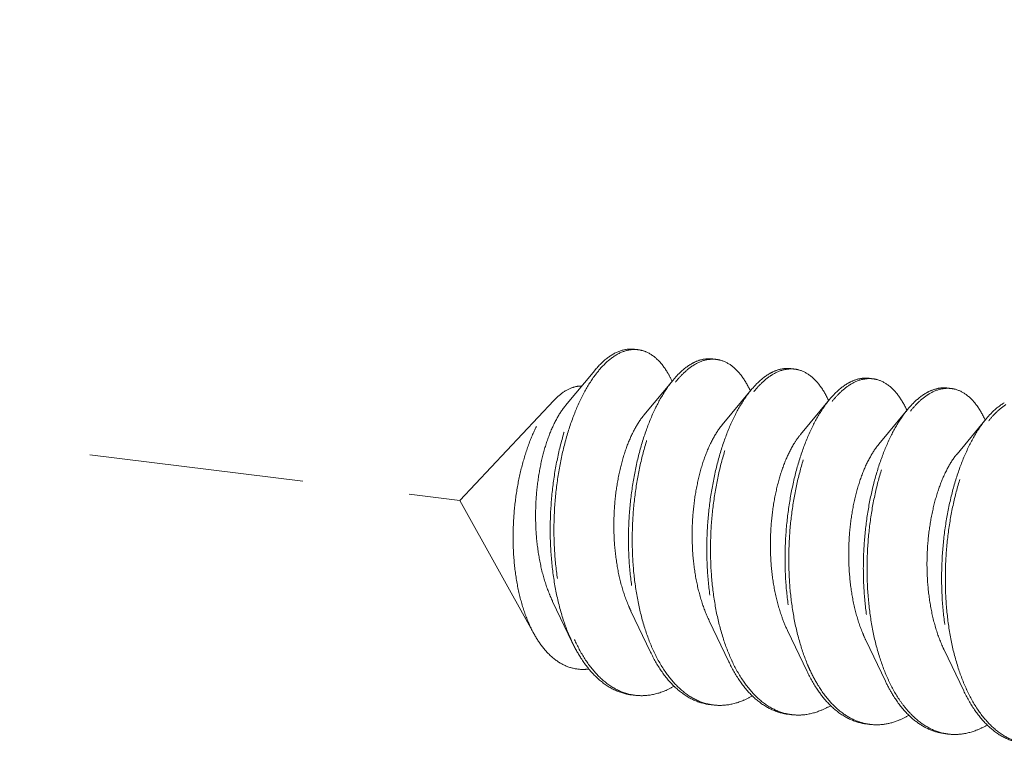
# Model space of a CAD drawing. Units: millimetres. Extents: x -85945 to -24065, y -1460 to 1801.
# Drawn here: x -30066 to -30055, y 1096 to 1105 of the extents above; entities that cross this region are included whole.
import ezdxf

# ---------------------------------------------------------------- set-up
doc = ezdxf.new("R2010")
doc.units = ezdxf.units.MM
doc.linetypes.add('HIDDEN', pattern=[0.375, 0.25, -0.125])
doc.layers.add('虚线', color=4, linetype='HIDDEN', lineweight=13)

msp = doc.modelspace()

# ---------------------------------------------------------------- linework, layer by layer
at = {"layer": '虚线', "color": 4, "linetype": 'HIDDEN', "ltscale": 10}
for p, q in [((-30106.16172377276, 1104.765528659535), (-30060.91133188191, 1099.162743691621)), ((-30059.33919718401, 1100.679809862224), (-30059.67896297943, 1100.270381896698)), ((-30058.42674204014, 1100.566832057024), (-30058.76650783567, 1100.157404091395)), ((-30057.51428689624, 1100.453854251722), (-30057.85405269177, 1100.044426286091)), ((-30059.81576199951, 1100.329287775578), (-30060.91133188191, 1099.162743691622)), ((-30056.60183175245, 1100.34087644642), (-30056.9415975479, 1099.931448480891)), ((-30055.68937660858, 1100.22789864112), (-30056.029142404, 1099.818470675589)), ((-30054.77692146468, 1100.114920835822), (-30055.11668726021, 1099.705492870287)), ((-30060.04495880182, 1097.605305132371), (-30060.91133188191, 1099.162743691622)), ((-30059.82993327686, 1097.989074222096), (-30059.60114806925, 1097.510944359503)), ((-30058.91747813299, 1097.876096416894), (-30058.68869292546, 1097.397966554197)), ((-30058.0050229892, 1097.76311861159), (-30057.77623778156, 1097.284988748997)), ((-30057.0925678453, 1097.65014080629), (-30056.86378263769, 1097.172010943697)), ((-30056.18011270143, 1097.53716300099), (-30055.95132749381, 1097.059033138396)), ((-30055.26765755752, 1097.424185195789), (-30055.03887235003, 1096.946055333092))]:
    msp.add_line(p, q, dxfattribs=at)
for centre, radius, start, end in [((-30058.87619729825, 1100.59355175376), 0.3297213663, 90.16344648426883, 91.64366974583223), ((-30058.8763361056, 1100.583511538061), 0.3397611865, 82.76621373558093, 90.13520877563691), ((-30057.94604187059, 1100.292714614397), 0.5342386941, 116.1575628100901, 120.2619404860812), ((-30057.8736902922, 1100.237442962969), 0.591896695, 120.2444983981017, 123.2159796737848), ((-30057.96275902024, 1100.461269259547), 0.3488827112, 83.14050053987326, 90.261080381363), ((-30057.03347454592, 1100.179533685981), 0.5344706716, 116.12723510948, 120.261354020189), ((-30056.9612351483, 1100.124465157767), 0.591896695, 120.2444983981017, 123.2159796737848), ((-30057.05030387633, 1100.348291454346), 0.3488827112, 83.14050053987326, 90.26108038177992), ((-30059.51793410864, 1100.05751606989), 1.1883849671, 24.63521568569217, 24.98772575820247), ((-30056.12101940202, 1100.06655588068), 0.5344706716, 116.12723510948, 120.2613540201867), ((-30056.04891863238, 1100.01173082439), 0.5916165378, 120.2447769452096, 123.227516909898), ((-30056.13784873246, 1100.235313649046), 0.3488827112, 83.14050053987326, 90.261080381363), ((-30058.64548422046, 1099.926338718038), 1.2323078164, 24.61228872534827, 24.93151301170812), ((-30055.20856425823, 1099.953578075476), 0.5344706716, 116.12723510948, 120.2613540201867), ((-30055.13632486064, 1099.898509547162), 0.591896695, 120.2444983981017, 123.2159796732864), ((-30055.22539358868, 1100.122335843744), 0.3488827112, 83.14050053987326, 90.261080381363), ((-30057.733029077, 1099.813360912629), 1.2323078168, 24.61228872551148, 24.93151301170812), ((-30056.82057393301, 1099.700383107431), 1.2323078166, 24.61228872551148, 24.93151301186004), ((-30055.90811878873, 1099.587405302342), 1.2323078162, 24.61228872534827, 24.93151301186004), ((-30057.75517933495, 1098.364140439353), 1.9965645276, 204.1876283796086, 204.7335121668219), ((-30056.87595220157, 1098.236258241002), 1.9601469654, 204.8880529650729, 205.1125771170484), ((-30055.96349705848, 1098.12328043538), 1.9601469645, 204.8880529650729, 205.1125771170484), ((-30054.1385867698, 1097.8973248252), 1.9601469656, 204.8880529651429, 205.1125771170484), ((-30053.22613162672, 1097.78434701958), 1.9601469648, 204.8880529650729, 205.1125771170484), ((-30058.79489324605, 1097.501055154693), 0.6108984876, 257.250142932623, 258.9468814405952), ((-30058.79334591291, 1097.509257854339), 0.6192456815, 258.9518762497739, 262.9999688329487), ((-30057.88265768138, 1097.386076305584), 0.608898776, 257.9142680928026, 258.9304510460889), ((-30057.88120491837, 1097.393859326032), 0.616815927, 258.9368241003416, 263.0015395615971), ((-30056.9702025376, 1097.273098500378), 0.608898776, 257.9142680928026, 258.9304510460889), ((-30056.96874977447, 1097.280881520732), 0.616815927, 258.9368241003416, 263.0015395615971), ((-30056.05640465975, 1097.161889996354), 0.6108783393, 258.8824015685988, 262.943090970349), ((-30055.14529224982, 1097.04714288978), 0.608898776, 257.9142680928026, 258.9304510460889), ((-30055.14383948681, 1097.054925910228), 0.616815927, 258.9368241003416, 263.0015395615971)]:
    msp.add_arc(centre, radius, start, end, dxfattribs=at)
for points, start_tangent, end_tangent in [([(-30059.33919695936, 1100.679809676316), (-30059.33757962027, 1100.681759380106), (-30059.18944638996, 1100.825885454627), (-30059.03739927461, 1100.908565323867), (-30058.88722389878, 1100.927237198799), (-30058.87698279856, 1100.92611701)], (0.6376426232419727, 0.7703323211608711), (0.9922002460437686, -0.1246542087162943)), ([(-30058.88565486573, 1100.923137454058), (-30059.03467537526, 1100.887271467829), (-30059.1840187984, 1100.78974664389), (-30059.31194932074, 1100.654436401557)], (-0.9995878675590006, -0.02870705538452444), (-0.6206458106175246, -0.7840910519594749)), ([(-30058.44078399226, 1100.559518517031), (-30058.49443435546, 1100.660456598886), (-30058.6103806181, 1100.807806732077), (-30058.74244658447, 1100.896333181339), (-30058.83355397375, 1100.920568436959)], (-0.4224313016779558, 0.9063949444710446), (-0.9920983487485453, 0.1254626096110303)), ([(-30058.21527359212, 1100.754152868451), (-30058.36082621515, 1100.639489674066), (-30058.42678644988, 1100.566868834247)], (-0.8640449562316069, -0.5034146537504847), (-0.6378181544593035, -0.770186991478127)), ([(-30058.39807711101, 1100.543320234812), (-30058.31737597021, 1100.634109778606), (-30058.19792927382, 1100.732630584323)], (0.6223423302594608, 0.7827451845698089), (0.836787320775154, 0.5475280630158966)), ([(-30057.96452792224, 1100.813138380512), (-30058.08215327252, 1100.807393444073), (-30058.18155627648, 1100.772239323689)], (-0.9926058245477479, 0.1213823589896228), (-0.8978731573463999, -0.4402542371366879)), ([(-30058.17182334715, 1100.748772972991), (-30058.02479512677, 1100.804756382671), (-30057.96434877285, 1100.810148348761)], (0.8640449563043133, 0.5034146536256938), (0.999991264719298, 0.00417977093855193)), ([(-30057.92109019236, 1100.807654673534), (-30057.88152881178, 1100.800454334832), (-30057.74714760138, 1100.736092899966), (-30057.62650472525, 1100.613723022445), (-30057.52801232915, 1100.445799136443)], (0.9927901940380561, -0.1198650517118272), (0.4215429854490296, -0.9068084204608596)), ([(-30059.6011593303, 1097.510938990017), (-30059.63049200322, 1097.575440836063), (-30059.7337674316, 1097.866560370079), (-30059.80691787408, 1098.191321168013), (-30059.84841803792, 1098.539278962615), (-30059.8577708493, 1098.899235668763), (-30059.83552362961, 1099.259603199005), (-30059.78325033298, 1099.608779963535), (-30059.7035004243, 1099.935527817486), (-30059.59971605601, 1100.229337205172), (-30059.476120236, 1100.480768634223), (-30059.33919695936, 1100.679809676316)], (-0.4303938880654808, 0.9026411807112937), (0.6376426232641945, 0.7703323211424773)), ([(-30059.31194932074, 1100.654436401557), (-30059.32815012303, 1100.633526340012), (-30059.4617010148, 1100.423440383567), (-30059.57964338839, 1100.166020512168), (-30059.67744789164, 1099.869280139092), (-30059.75121921306, 1099.542466782297), (-30059.79781580529, 1099.195788177676), (-30059.8149545878, 1098.840077240897), (-30059.80128140674, 1098.486439618033), (-30059.75641404528, 1098.145935912946), (-30059.68095428865, 1097.829197582178), (-30059.576462683, 1097.546095893371)], (-0.6206458105989553, -0.7840910519741733), (0.4097446270059465, -0.9122002744133317)), ([(-30057.30281844822, 1100.641175063151), (-30057.44837107127, 1100.526511868766), (-30057.514331306, 1100.453891028945)], (-0.8640449562316069, -0.5034146537504847), (-0.6378181544593035, -0.770186991478127)), ([(-30057.48562196714, 1100.430342429512), (-30057.40492082631, 1100.521131973304), (-30057.28547413003, 1100.619652779022)], (0.6223423302594608, 0.7827451845698089), (0.836787320775154, 0.5475280630158966)), ([(-30057.05208529354, 1100.700056763691), (-30057.15579022784, 1100.697158472833), (-30057.26883725271, 1100.659391263878)], (-0.9927901940509577, 0.1198650516049691), (-0.8981034455746417, -0.4397842664840987)), ([(-30057.25936820328, 1100.635795167689), (-30057.1123399829, 1100.691778577369), (-30057.05189362895, 1100.697170543459)], (0.8640449563043133, 0.5034146536256938), (0.999991264719298, 0.00417977093855193)), ([(-30057.00863504857, 1100.694676868228), (-30056.96907366791, 1100.687476529632), (-30056.83469245748, 1100.623115094766), (-30056.71404958137, 1100.500745217243), (-30056.61555718525, 1100.332821331143)], (0.9927901940380561, -0.1198650517118272), (0.4215429854490296, -0.9068084204608596)), ([(-30059.62402621278, 1100.470317497302), (-30059.51889758481, 1100.496222241843), (-30059.49363773371, 1100.496848009849)], (0.9222693142723591, 0.3865479426301383), (0.9998108135514582, -0.01945088958303493)), ([(-30058.42678644988, 1100.566868834247), (-30058.49971057331, 1100.469535323267), (-30058.62693661116, 1100.249358438263), (-30058.73786850523, 1099.985553627401), (-30058.82836552121, 1099.686041111676), (-30058.89490782856, 1099.359826072272), (-30058.93470344823, 1099.016725033478), (-30058.94577308586, 1098.66706759181), (-30058.92701027134, 1098.321382556926), (-30058.87821497866, 1097.990078038836), (-30058.80009970348, 1097.683125202811), (-30058.69426781424, 1097.409755300831), (-30058.68869382387, 1097.397966125778)], (-0.637818154542711, -0.7701869914090542), (0.4304886315506062, -0.9025959993849333)), ([(-30058.65406382086, 1097.41133691428), (-30058.75664945854, 1097.677745307346), (-30058.8347647337, 1097.984698143275), (-30058.88356002638, 1098.316002661362), (-30058.9023228409, 1098.661687696249), (-30058.89125320326, 1099.011345137917), (-30058.85145758359, 1099.354446176812), (-30058.78491527624, 1099.680661216113), (-30058.69441826027, 1099.980173731938), (-30058.58348636631, 1100.243978542798), (-30058.45626032846, 1100.464155427802), (-30058.39807711101, 1100.543320234812)], (-0.4208485780374687, 0.9071309025514679), (0.6223423301856672, 0.7827451846284804)), ([(-30056.39036330434, 1100.52819725785), (-30056.53591592737, 1100.413534063464), (-30056.60187616213, 1100.340913223645)], (-0.8640449562316069, -0.5034146537504847), (-0.6378181544593035, -0.770186991478127)), ([(-30056.57332925509, 1100.31714890552), (-30056.48912231766, 1100.41147932234), (-30056.3731038036, 1100.50661879417)], (0.6220849094012457, 0.7829497847852339), (0.8366796372859225, 0.5476926004165998)), ([(-30056.13963014966, 1100.58707895839), (-30056.24333508396, 1100.584180667531), (-30056.35638210884, 1100.546413458676)], (-0.9927901940509577, 0.1198650516049691), (-0.8981034455746417, -0.4397842664840987)), ([(-30056.34691305938, 1100.522817362387), (-30056.199884839, 1100.578800772069), (-30056.13943848508, 1100.584192738157)], (0.8640449563043133, 0.5034146536256938), (0.9999912647192583, 0.004179770948105319)), ([(-30056.0961799047, 1100.581699062926), (-30056.05661852413, 1100.574498724329), (-30055.92223731369, 1100.510137289462), (-30055.80159443759, 1100.387767411939), (-30055.70310204138, 1100.219843525841)], (0.9927901940380561, -0.1198650517118272), (0.4215429854490296, -0.9068084204608596)), ([(-30059.81580075426, 1100.329352537103), (-30059.75095212031, 1100.390817712792), (-30059.62402621278, 1100.470317497302)], (0.6845161508261354, 0.7289976949608081), (0.9222693143139997, 0.3865479425307874)), ([(-30057.514331306, 1100.453891028945), (-30057.58725542953, 1100.356557518064), (-30057.71448146737, 1100.136380633061), (-30057.82541336136, 1099.872575822199), (-30057.91591037731, 1099.573063306372), (-30057.98245268469, 1099.246848266972), (-30058.02224830433, 1098.903747228176), (-30058.03331794196, 1098.554089786508), (-30058.01455512744, 1098.208404751624), (-30057.96575983476, 1097.877100233534), (-30057.8876445596, 1097.57014739761), (-30057.78181267046, 1097.296777495527), (-30057.77623868, 1097.284988320478)], (-0.637818154542711, -0.7701869914090542), (0.4304886315506062, -0.9025959993849333)), ([(-30057.74160867699, 1097.29835910898), (-30057.84419431464, 1097.564767502046), (-30057.92230958991, 1097.871720338071), (-30057.97110488248, 1098.203024856162), (-30057.98986769703, 1098.548709891049), (-30057.97879805948, 1098.898367332711), (-30057.93900243972, 1099.241468371511), (-30057.87246013237, 1099.567683410911), (-30057.78196311639, 1099.867195926638), (-30057.67103122241, 1100.131000737498), (-30057.54380518456, 1100.351177622502), (-30057.48562196714, 1100.430342429512)], (-0.4208485780374687, 0.9071309025514679), (0.6223423301856672, 0.7827451846284804)), ([(-30055.47790816056, 1100.415219452645), (-30055.62011741872, 1100.303881412601), (-30055.68941774891, 1100.227932701871)], (-0.8640449562228776, -0.5034146537654676), (-0.6377183726006636, -0.7702696133481843)), ([(-30055.66071167945, 1100.204386819007), (-30055.58001053865, 1100.295176362699), (-30055.46056384229, 1100.393697168422)], (0.6223423302594608, 0.7827451845698089), (0.836787320775154, 0.5475280630158966)), ([(-30055.22717500576, 1100.474101153086), (-30055.33087994018, 1100.471202862329), (-30055.44392696494, 1100.433435653376)], (-0.9927901940509577, 0.1198650516049691), (-0.8981034455746417, -0.4397842664840987)), ([(-30055.43445791559, 1100.409839557084), (-30055.28742969521, 1100.465822966766), (-30055.22698334129, 1100.471214932955)], (0.8640449563043133, 0.5034146536256938), (0.9999912647192583, 0.004179770948105319)), ([(-30055.1837247608, 1100.468721257626), (-30055.14416338025, 1100.461520919027), (-30055.00978216982, 1100.397159484161), (-30054.88913929369, 1100.274789606641), (-30054.79064689751, 1100.106865720642)], (0.9927901940380561, -0.1198650517118272), (0.4215429854490296, -0.9068084204608596)), ([(-30060.04493038379, 1097.605241997109), (-30060.06022045828, 1097.633527418091), (-30060.15899011693, 1097.865112545393), (-30060.23049779276, 1098.12709213448), (-30060.27491743172, 1098.415604784786), (-30060.29090688147, 1098.721564833511), (-30060.27841374368, 1099.028982859209), (-30060.23971292222, 1099.325322717699), (-30060.17683746682, 1099.605470756498), (-30060.09210625296, 1099.861350582234), (-30059.99035154378, 1100.081021739506), (-30059.87473555168, 1100.259932655628), (-30059.81580075426, 1100.329352537103)], (-0.4859258159583151, 0.8740000580007109), (0.6845161509530675, 0.7289976948416212)), ([(-30059.67896895535, 1100.270386862241), (-30059.68552979687, 1100.26238314991), (-30059.78683042948, 1100.107844856891), (-30059.87560355974, 1099.910073791181), (-30059.94734052853, 1099.676536513045), (-30059.99818754484, 1099.416074430732), (-30060.02509382422, 1099.138563938663), (-30060.02592886111, 1098.854536769493), (-30059.99956432473, 1098.574775156103), (-30059.94591743233, 1098.309897364088), (-30059.86595413126, 1098.069949527071), (-30059.82994805215, 1097.989067125523)], (-0.6390932057844635, -0.7691292962305737), (0.4329511690412883, -0.9014173757066045)), ([(-30056.60187616213, 1100.340913223645), (-30056.67480028565, 1100.243579712764), (-30056.80202632347, 1100.023402827757), (-30056.91295821746, 1099.759598016899), (-30057.00345523352, 1099.460085501069), (-30057.06999754078, 1099.13387046177), (-30057.10979316054, 1098.790769422872), (-30057.12086279809, 1098.441111981208), (-30057.10209998357, 1098.095426946324), (-30057.05330469098, 1097.764122428232), (-30056.97518941582, 1097.457169592306), (-30056.86935752656, 1097.183799690227), (-30056.86378353609, 1097.172010515178)], (-0.637818154542711, -0.7701869914090542), (0.4304886315506062, -0.9025959993849333)), ([(-30056.83079461721, 1097.18889413197), (-30056.8582376237, 1097.251153343259), (-30056.95453292428, 1097.527797649773), (-30057.02391613571, 1097.834298526126), (-30057.06509367312, 1098.161860832821), (-30057.07758949757, 1098.501078961312), (-30057.06175891437, 1098.84220945732), (-30057.01877827441, 1099.175453436064), (-30056.95061087762, 1099.491240604855), (-30056.85995006593, 1099.780506659536), (-30056.75014115683, 1100.034956014799), (-30056.62508447831, 1100.247302252934), (-30056.57332925509, 1100.31714890552)], (-0.4188166792666185, 0.9080708062525095), (0.6220849092580149, 0.7829497848990365)), ([(-30054.56545301669, 1100.302241647345), (-30054.71100563971, 1100.187578452962), (-30054.77696587444, 1100.114957613139)], (-0.8640449562316069, -0.5034146537504847), (-0.6378181544593035, -0.770186991478127)), ([(-30054.74825653558, 1100.091409013708), (-30054.66755539475, 1100.182198557499), (-30054.54810869839, 1100.28071936322)], (0.6223423302594608, 0.7827451845698089), (0.836787320775154, 0.5475280630158966)), ([(-30058.76652104567, 1100.157415063981), (-30058.77899643228, 1100.141999485884), (-30058.88054219455, 1099.983320653617), (-30058.96903129445, 1099.781106359973), (-30059.03987885595, 1099.543124428115), (-30059.08918983151, 1099.278541285645), (-30059.11391130799, 1098.997563533543), (-30059.111951883, 1098.711038843408), (-30059.08226344422, 1098.430031785671), (-30059.02488215293, 1098.165391177787), (-30058.94092703045, 1097.92732586793), (-30058.91748803181, 1097.876091663748)], (-0.6389540626310168, -0.7692448932864742), (0.4328521074685273, -0.9014649483258097)), ([(-30055.68941774891, 1100.227932701871), (-30055.75607957941, 1100.139704343193), (-30055.88113625789, 1099.92735810496), (-30055.99094516708, 1099.672908749795), (-30056.08160597868, 1099.383642695117), (-30056.1497733755, 1099.067855526224), (-30056.19275401546, 1098.734611547583), (-30056.20858459864, 1098.393481051573), (-30056.19608877418, 1098.05426292308), (-30056.15491123689, 1097.726700616384), (-30056.08552802545, 1097.420199740031), (-30055.98923272476, 1097.143555433522), (-30055.95134498979, 1097.059024795335)], (-0.637718372705508, -0.770269613261382), (0.4304250927733752, -0.9026263011407498)), ([(-30055.9166983893, 1097.072403498474), (-30056.01928402698, 1097.338811891543), (-30056.09739930214, 1097.645764727469), (-30056.14619459482, 1097.977069245559), (-30056.16495740934, 1098.322754280442), (-30056.1538877717, 1098.672411722111), (-30056.11409215203, 1099.015512760905), (-30056.04754984468, 1099.341727800307), (-30055.95705282862, 1099.641240316136), (-30055.84612093464, 1099.905045126996), (-30055.71889489682, 1100.125222011999), (-30055.66071167945, 1100.204386819007)], (-0.4208485780374687, 0.9071309025514679), (0.6223423301856672, 0.7827451846284804)), ([(-30057.854081291, 1100.044450089668), (-30057.89574280273, 1099.989736360536), (-30057.9941579276, 1099.818290977626), (-30058.078184846, 1099.605306847387), (-30058.14341316462, 1099.358972920505), (-30058.18616756226, 1099.088782208259), (-30058.20365150423, 1098.805160581827), (-30058.19405659401, 1098.519059094788), (-30058.15663328574, 1098.24152576937), (-30058.09172019368, 1097.983273591359), (-30058.00502301586, 1097.763118598717)], (-0.6397228655365452, -0.768605656568901), (0.4331139674408273, -0.9013391654686189)), ([(-30054.77696587444, 1100.114957613139), (-30054.84988999797, 1100.017624102158), (-30054.9771160357, 1099.797447217155), (-30055.0880479298, 1099.533642406293), (-30055.17854494575, 1099.234129890468), (-30055.24508725313, 1098.907914851166), (-30055.28488287277, 1098.564813812369), (-30055.2959525104, 1098.215156370705), (-30055.27718969588, 1097.869471335818), (-30055.2283944032, 1097.538166817731), (-30055.15027912804, 1097.231213981704), (-30055.04444723878, 1096.957844079723), (-30055.03887324844, 1096.946054904573)], (-0.637818154542711, -0.7701869914090542), (0.4304886315506062, -0.9025959993849333)), ([(-30055.00424324543, 1096.959425693174), (-30055.10682888308, 1097.225834086241), (-30055.18494415824, 1097.532786922167), (-30055.23373945092, 1097.864091440257), (-30055.25250226544, 1098.209776475142), (-30055.24143262783, 1098.559433916809), (-30055.20163700816, 1098.902534955705), (-30055.13509470081, 1099.228749995005), (-30055.04459768484, 1099.52826251083), (-30054.93366579085, 1099.792067321692), (-30054.806439753, 1100.012244206699), (-30054.74825653558, 1100.091409013708)], (-0.4208485780374687, 0.9071309025514679), (0.6223423301856672, 0.7827451846284804)), ([(-30056.94160584991, 1099.931455402879), (-30057.01176197707, 1099.833757898576), (-30057.10666236708, 1099.650052997657), (-30057.18588646105, 1099.426931516007), (-30057.24521166813, 1099.172978800092), (-30057.28119349345, 1098.897985775066), (-30057.29130022696, 1098.612566094518), (-30057.27401193935, 1098.327741120265), (-30057.22887991496, 1098.054508959905), (-30057.15654419827, 1097.803414412707), (-30057.09257899352, 1097.650135447346)], (-0.6403848063944129, -0.7680542296864138), (0.4332468900398438, -0.9012752810716622)), ([(-30056.02913942013, 1099.818468192418), (-30056.12694385283, 1099.674190983238), (-30056.21795602573, 1099.478770622183), (-30056.2920511575, 1099.246174890553), (-30056.34520721246, 1098.985359601684), (-30056.37422092529, 1098.706384024463), (-30056.37683305641, 1098.420017540142), (-30056.35181673412, 1098.137318533169), (-30056.2990254285, 1097.869201980318), (-30056.21939868075, 1097.626012647808), (-30056.18013685146, 1097.537151402525)], (-0.6396699718679963, -0.7686496777403844), (0.4329272358067983, -0.9014288704588316)), ([(-30055.11671185609, 1099.70551330864), (-30055.14082929611, 1099.674970220767), (-30055.2411808563, 1099.511173335295), (-30055.32794307259, 1099.304616954274), (-30055.39659859458, 1099.063238687619), (-30055.44333808886, 1098.796337767653), (-30055.46520919355, 1098.514211426691), (-30055.46023196304, 1098.22775224864), (-30055.42747628869, 1097.948022242568), (-30055.36709826849, 1097.685820289906), (-30055.28033410329, 1097.451259881251), (-30055.26766174204, 1097.42418318646)], (-0.6391084972899976, -0.7691165897909894), (0.4328639386486411, -0.90145926730917)), ([(-30059.40457272986, 1097.201020132918), (-30059.47354695127, 1097.195767249545), (-30059.64132549671, 1097.223429485442), (-30059.79714466604, 1097.307382525261), (-30059.93772431311, 1097.444793743181), (-30060.04493038379, 1097.605241997109)], (-0.9899279848639343, -0.1415718361229754), (-0.4859258159439378, 0.8740000580087043)), ([(-30058.91226208969, 1096.9000174472), (-30058.97898898276, 1096.911948173312), (-30059.16933079581, 1096.990198338557), (-30059.34447914821, 1097.130133220175), (-30059.49959551603, 1097.327313706795), (-30059.6011593303, 1097.510938990017)], (-0.9925292005015259, 0.1220073200746655), (-0.4303938880096528, 0.9026411807379134)), ([(-30059.56858624572, 1097.528781062292), (-30059.44541746648, 1097.305460914677), (-30059.29114209741, 1097.114791243464), (-30059.11769432012, 1096.979998819219), (-30058.92971548891, 1096.905219669912)], (0.4184169067136588, -0.9082550810076283), (0.9753381394307061, -0.2207159119135921)), ([(-30058.68869382387, 1097.397966125778), (-30058.56316483471, 1097.178179183955), (-30058.41000413783, 1096.99533782073), (-30058.23866930923, 1096.866691398487), (-30058.05359614643, 1096.796053418899), (-30057.99980966473, 1096.787018927304)], (0.4304886316073079, -0.9025959993578897), (0.9925357304952329, -0.121954186850205)), ([(-30058.01014590146, 1096.790673523335), (-30058.1952190643, 1096.861311503026), (-30058.36655389287, 1096.989957925271), (-30058.51971458975, 1097.172799288493), (-30058.65081756928, 1097.404375405369)], (-0.9778337127477679, 0.2093829749858282), (-0.4244000978956001, 0.9054747687849757)), ([(-30057.77623868, 1097.284988320478), (-30057.65070969081, 1097.065201378755), (-30057.49754899396, 1096.88236001543), (-30057.32621416536, 1096.753713593187), (-30057.14114100255, 1096.683075613597), (-30057.08735452082, 1096.674041122002)], (0.4304886316073079, -0.9025959993578897), (0.9925357304952329, -0.121954186850205)), ([(-30057.09769075759, 1096.677695718134), (-30057.28276392048, 1096.748333697722), (-30057.454098749, 1096.876980119969), (-30057.60725944585, 1097.059821483193), (-30057.73836242549, 1097.291397600064)], (-0.9778337127477679, 0.2093829749858282), (-0.4244000978956001, 0.9054747687849757)), ([(-30056.86378353609, 1097.172010515178), (-30056.73825454694, 1096.952223573453), (-30056.61539992707, 1096.799746063105)], (0.4304886315798496, -0.9025959993709859), (0.691517027152523, -0.7223601602788854)), ([(-30056.59392524676, 1096.818058164739), (-30056.73710387028, 1097.012295348462), (-30056.83079461721, 1097.18889413197)], (-0.6692991919220908, 0.7429929957223261), (-0.4188166793090495, 0.9080708062329396)), ([(-30055.95134498979, 1097.059024795335), (-30055.86809897134, 1096.904697438624), (-30055.72492034785, 1096.710460254999)], (0.4304250927955169, -0.9026263011301913), (0.669299191848178, -0.7429929957889078)), ([(-30055.7025526977, 1096.729136746349), (-30055.78234915819, 1096.833865872688), (-30055.91345213772, 1097.065441989464)], (-0.6479449680724413, 0.7616871525433544), (-0.4244000977953723, 0.905474768831953)), ([(-30058.86881331191, 1096.894627977328), (-30058.732318127, 1096.892715520544), (-30058.53092260515, 1096.942779601137)], (0.9925337840563493, -0.121970027083641), (0.9279538125481293, 0.3726952129789051)), ([(-30058.41499237494, 1096.999610725295), (-30058.53092260515, 1096.942779601137)], (-0.8652989383981595, -0.5012561692458442), (-0.9279538125185788, -0.3726952130524815)), ([(-30055.03887324844, 1096.946054904573), (-30054.91334425925, 1096.726267962847), (-30054.7601835624, 1096.543426599625), (-30054.5888487338, 1096.41478017738), (-30054.40377557099, 1096.34414219779), (-30054.34998908929, 1096.335107706198)], (0.4304886316073079, -0.9025959993578897), (0.9925357304952329, -0.121954186850205)), ([(-30054.36032532603, 1096.338762302228), (-30054.54539848884, 1096.40940028182), (-30054.71673331744, 1096.538046704163), (-30054.86989401431, 1096.720888067388), (-30055.00099699393, 1096.95246418416)], (-0.9778337127477679, 0.2093829749858282), (-0.4244000978956001, 0.9054747687849757)), ([(-30057.61846746125, 1096.829801795833), (-30057.81618763401, 1096.780094930877), (-30057.95635941976, 1096.781639031742)], (-0.9279538126449367, -0.3726952127378695), (-0.9925357304954984, 0.1219541868480439)), ([(-30057.50253723104, 1096.886632919995), (-30057.61846746125, 1096.829801795833)], (-0.8652989383981595, -0.5012561692458442), (-0.9279538125185788, -0.3726952130524815)), ([(-30056.17419627486, 1096.562475714898), (-30056.29938013286, 1096.600701652962), (-30056.45323378531, 1096.689086512304), (-30056.59392524676, 1096.818058164739)], (-0.9812964010040811, 0.1925029178387634), (-0.6692991918948379, 0.7429929957468758)), ([(-30056.70601231735, 1096.716823990531), (-30056.90373249022, 1096.667117125573), (-30057.04390427589, 1096.668661226542)], (-0.9279538126449367, -0.3726952127378695), (-0.9925357304954984, 0.1219541868480439)), ([(-30056.59008208726, 1096.773655114692), (-30056.70601231735, 1096.716823990531)], (-0.8652989383981595, -0.5012561692458442), (-0.9279538125185788, -0.3726952130524815)), ([(-30056.61539992707, 1096.799746063105), (-30056.58509385006, 1096.76938221013), (-30056.41375902158, 1096.640735787883), (-30056.22868585865, 1096.570097808295), (-30056.17489937704, 1096.5610633167)], (0.6915170271874986, -0.7223601602454031), (0.9925357304989503, -0.1219541868199505)), ([(-30055.72492034785, 1096.710460254999), (-30055.5823762982, 1096.580121745883), (-30055.42795729703, 1096.492094733137), (-30055.26467999082, 1096.448321732605), (-30055.26244965436, 1096.448041391373)], (0.6692991918990998, -0.7429929957430368), (0.9924222889813523, -0.1228739204754757)), ([(-30055.27278046993, 1096.451740107532), (-30055.45785363271, 1096.522378087122), (-30055.62918846134, 1096.651024509363), (-30055.7025526977, 1096.729136746349)], (-0.9778337127363457, 0.2093829750391707), (-0.6479449681459365, 0.7616871524808341)), ([(-30055.79355717357, 1096.603846185231), (-30055.96428601589, 1096.557403619585), (-30056.13145419725, 1096.555639295462)], (-0.9279538126394152, -0.3726952127516172), (-0.9924270760796663, 0.1228352500871158)), ([(-30055.67493442306, 1096.662242662529), (-30055.79355717357, 1096.603846185231)], (-0.8637329074058184, -0.5039498632446406), (-0.9279538126784049, -0.3726952126545388)), ([(-30054.88110202969, 1096.490868379931), (-30055.07882220245, 1096.441161515071), (-30055.2189939882, 1096.442705615935)], (-0.9279538126449367, -0.3726952127378695), (-0.9925357304954984, 0.1219541868480439)), ([(-30054.76517179948, 1096.547699504188), (-30054.88110202969, 1096.490868379931)], (-0.8652989383981595, -0.5012561692458442), (-0.9279538125185788, -0.3726952130524815))]:
    msp.add_spline(points, degree=3, dxfattribs=dict(at, start_tangent=start_tangent, end_tangent=end_tangent))

doc.saveas('drawing.dxf')
